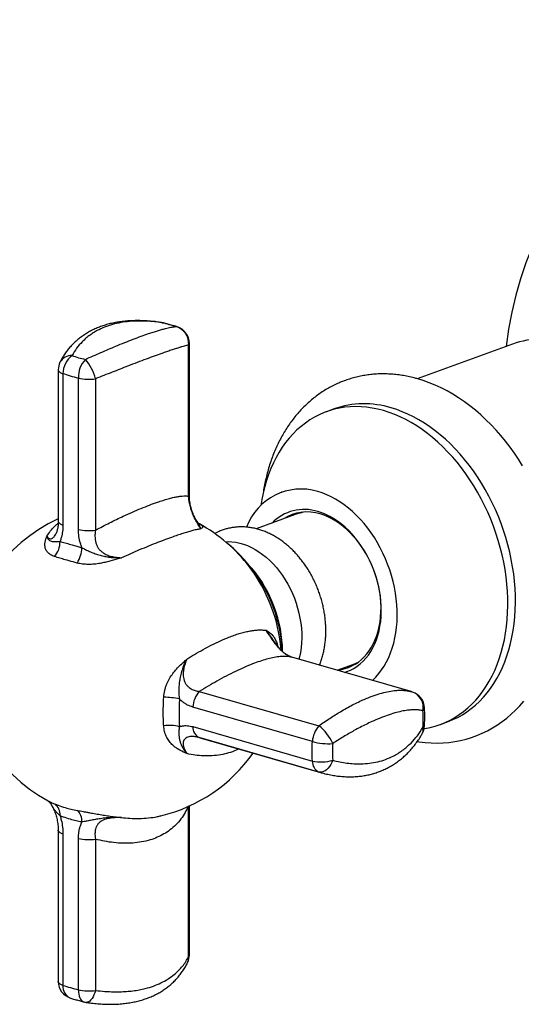
# Model space of a CAD drawing. Units: millimetres. Extents: x 50 to 1000, y 64 to 1435.
# Drawn here: x 215 to 258, y 278 to 364 of the extents above; entities that cross this region are included whole.
import ezdxf

# ---------------------------------------------------------------- set-up
doc = ezdxf.new("R2010")
doc.units = ezdxf.units.MM
doc.header["$LTSCALE"] = 5

msp = doc.modelspace()

# ---------------------------------------------------------------- linework, layer by layer
at = {"color": 8, "linetype": 'Continuous', "lineweight": 25}
for p, q in [((227.153, 337.753), (227.225, 337.733)), ((227.225, 337.733), (227.322, 337.718)), ((228.381, 337.4), (228.524, 337.372)), ((230.452, 301.572), (230.608, 301.529)), ((241.001, 298.539), (240.872, 298.574)), ((229.525, 282.485), (229.525, 295.588))]:
    msp.add_line(p, q, dxfattribs=at)
at = {"color": 7, "linetype": 'Continuous', "lineweight": 25}
for p, q in [((229.525, 322.608), (229.525, 335.801)), ((229.586, 322.745), (229.586, 335.937)), ((257.741, 335.88), (249.423, 332.853)), ((218.166, 333.626), (218.166, 320.433)), ((218.576, 333.292), (218.576, 320.099)), ((219.925, 319.711), (219.925, 332.904)), ((221.409, 332.846), (221.409, 319.654)), ((242.193, 330.221), (241.528, 329.979)), ((239.123, 321.123), (235.413, 319.772)), ((239.367, 321.211), (239.123, 321.123)), ((230.183, 320.533), (230.188, 320.525)), ((238.501, 308.581), (238.487, 308.586)), ((248.914, 305.58), (238.51, 308.574)), ((242.458, 307.438), (243.911, 307.967)), ((243.911, 307.967), (244.156, 308.056)), ((230.452, 305.601), (240.872, 302.603)), ((249.019, 305.545), (248.913, 305.578)), ((240.305, 301.235), (229.885, 304.234)), ((251.447, 302.728), (252.111, 302.97)), ((229.885, 302.527), (240.305, 299.528)), ((240.872, 298.574), (230.452, 301.572)), ((230.607, 301.526), (241.009, 298.533)), ((229.586, 282.622), (229.586, 295.615)), ((227.105, 294.768), (227.12, 294.772)), ((218.166, 293.503), (218.166, 280.31)), ((218.576, 293.169), (218.576, 279.976)), ((219.925, 279.588), (219.925, 292.781)), ((221.409, 292.724), (221.409, 279.531))]:
    msp.add_line(p, q, dxfattribs=at)
at = {"color": 8, "linetype": 'Continuous', "lineweight": 25, "flags": 128}
for points in [[(218.166, 333.626), (218.174, 333.574), (218.207, 333.512), (218.265, 333.452), (218.347, 333.394), (218.451, 333.341), (218.576, 333.292)], [(218.166, 320.433), (218.174, 320.382), (218.207, 320.319), (218.265, 320.259), (218.347, 320.201), (218.451, 320.148), (218.576, 320.099)], [(218.576, 293.169), (218.451, 293.218), (218.347, 293.271), (218.265, 293.329), (218.207, 293.389), (218.174, 293.452), (218.166, 293.503)], [(218.576, 279.976), (218.451, 280.025), (218.347, 280.079), (218.265, 280.136), (218.207, 280.196), (218.174, 280.259), (218.166, 280.31)], [(219.925, 279.588), (219.929, 279.394), (219.951, 279.21), (219.991, 279.042), (220.047, 278.893), (220.119, 278.765), (220.204, 278.662), (220.302, 278.585), (220.41, 278.535), (220.427, 278.53)], [(221.409, 279.531), (221.349, 279.331), (221.279, 279.146), (221.198, 278.977), (221.111, 278.829), (221.017, 278.705), (220.918, 278.608), (220.818, 278.539), (220.718, 278.5), (220.62, 278.492), (220.599, 278.494)]]:
    msp.add_lwpolyline(points, dxfattribs=at)
at = {"color": 7, "linetype": 'Continuous', "lineweight": 25, "flags": 128}
for points in [[(258.597, 325.274), (258.25, 325.829), (257.888, 326.37), (257.511, 326.896), (257.119, 327.407), (256.713, 327.902), (256.294, 328.38), (255.862, 328.841), (255.418, 329.282), (254.962, 329.704), (254.496, 330.106), (254.019, 330.487), (253.533, 330.846), (253.039, 331.182), (252.536, 331.496), (252.027, 331.785), (251.513, 332.05), (250.993, 332.29), (250.469, 332.505), (249.942, 332.693), (249.471, 332.84), (249.471, 332.84)], [(246.487, 330.073), (245.998, 330.2), (245.509, 330.299), (245.023, 330.369), (244.539, 330.41), (244.059, 330.423), (243.584, 330.407), (243.116, 330.362), (242.654, 330.289), (242.2, 330.187), (241.754, 330.057), (241.319, 329.899), (240.894, 329.714), (240.48, 329.501), (240.079, 329.261), (239.69, 328.994), (239.316, 328.702), (238.956, 328.385), (238.612, 328.043), (238.284, 327.677), (237.972, 327.289), (237.678, 326.877), (237.402, 326.445), (237.144, 325.991), (236.906, 325.518), (236.687, 325.026), (236.488, 324.517), (236.309, 323.991), (236.152, 323.449), (236.015, 322.893), (235.9, 322.323), (235.815, 321.799)], [(250.036, 302.369), (250.091, 302.378), (250.549, 302.466), (250.999, 302.581), (251.44, 302.726), (251.87, 302.897), (252.29, 303.097), (252.697, 303.323), (253.092, 303.577), (253.474, 303.856), (253.841, 304.161), (254.193, 304.49), (254.529, 304.844), (254.849, 305.222), (255.152, 305.622), (255.437, 306.044), (255.704, 306.487), (255.952, 306.95), (256.181, 307.433), (256.39, 307.933), (256.579, 308.451), (256.747, 308.985), (256.894, 309.535), (257.02, 310.098), (257.124, 310.674), (257.207, 311.261), (257.268, 311.859), (257.306, 312.466), (257.323, 313.081), (257.317, 313.703), (257.29, 314.33), (257.24, 314.961), (257.168, 315.595), (257.075, 316.231), (256.96, 316.866), (256.823, 317.501), (256.665, 318.134), (256.487, 318.763), (256.288, 319.386), (256.069, 320.004), (255.831, 320.614), (255.573, 321.216), (255.297, 321.808), (255.003, 322.388), (254.691, 322.956), (254.363, 323.511), (254.019, 324.051), (253.659, 324.575), (253.285, 325.083), (252.896, 325.573), (252.495, 326.043), (252.081, 326.494), (251.656, 326.925), (251.221, 327.334), (250.775, 327.72), (250.321, 328.083), (249.859, 328.422), (249.391, 328.737), (248.916, 329.026), (248.436, 329.289), (247.952, 329.526), (247.466, 329.736), (246.977, 329.918), (246.487, 330.073)], [(252.111, 302.97), (252.535, 303.139), (252.954, 303.339), (253.362, 303.565), (253.757, 303.818), (254.138, 304.098), (254.505, 304.402), (254.857, 304.732), (255.194, 305.086), (255.514, 305.463), (255.817, 305.864), (256.102, 306.286), (256.369, 306.729), (256.617, 307.192), (256.846, 307.675), (257.055, 308.175), (257.243, 308.693), (257.411, 309.227), (257.559, 309.776), (257.684, 310.34), (257.789, 310.915), (257.871, 311.503), (257.932, 312.101), (257.971, 312.708), (257.987, 313.323), (257.982, 313.944), (257.954, 314.571), (257.904, 315.203), (257.833, 315.837), (257.739, 316.472), (257.624, 317.108), (257.488, 317.743), (257.33, 318.376), (257.152, 319.004), (256.953, 319.628), (256.734, 320.246), (256.495, 320.856), (256.238, 321.458), (255.962, 322.049), (255.667, 322.63), (255.356, 323.198), (255.028, 323.753), (254.683, 324.293), (254.324, 324.817), (253.949, 325.325), (253.561, 325.814), (253.159, 326.285), (252.746, 326.736), (252.321, 327.167), (251.885, 327.575), (251.44, 327.962), (250.986, 328.325), (250.524, 328.664), (250.055, 328.978), (249.58, 329.268), (249.101, 329.531), (248.617, 329.768), (248.13, 329.978), (247.642, 330.16), (247.152, 330.315)], [(245.529, 306.554), (245.556, 306.579), (245.831, 306.852), (246.089, 307.15), (246.331, 307.47), (246.555, 307.812), (246.76, 308.175), (246.946, 308.557), (247.112, 308.958), (247.258, 309.376), (247.383, 309.809), (247.487, 310.257), (247.569, 310.717), (247.63, 311.189), (247.669, 311.671), (247.685, 312.161), (247.68, 312.658), (247.652, 313.16), (247.602, 313.666), (247.531, 314.173), (247.437, 314.681), (247.323, 315.188), (247.187, 315.692), (247.031, 316.191), (246.855, 316.684), (246.659, 317.169), (246.445, 317.645), (246.212, 318.11), (245.962, 318.563), (245.696, 319.002), (245.413, 319.426), (245.116, 319.834), (244.805, 320.224), (244.48, 320.594), (244.144, 320.945), (243.798, 321.274), (243.441, 321.58), (243.076, 321.863), (242.704, 322.122), (242.325, 322.356), (241.941, 322.564), (241.554, 322.745), (241.164, 322.9), (240.773, 323.026)], [(238.951, 321.139), (238.849, 321.085), (238.587, 320.927)], [(239.123, 321.123), (239.379, 321.205), (239.427, 321.218)], [(239.427, 321.218), (239.226, 321.158), (239.123, 321.123)], [(243.101, 307.253), (243.307, 307.321), (243.614, 307.449), (243.909, 307.604), (244.192, 307.786), (244.46, 307.995), (244.714, 308.228), (244.953, 308.486), (245.174, 308.767), (245.377, 309.071), (245.562, 309.395), (245.728, 309.739), (245.874, 310.101), (245.999, 310.48), (246.103, 310.874), (246.186, 311.282), (246.247, 311.702), (246.286, 312.133), (246.303, 312.572), (246.297, 313.018), (246.269, 313.468), (246.219, 313.923), (246.147, 314.378), (246.054, 314.833), (245.939, 315.286), (245.804, 315.735), (245.648, 316.178), (245.472, 316.613), (245.278, 317.039), (245.065, 317.454), (244.836, 317.856), (244.589, 318.243), (244.328, 318.615), (244.052, 318.969), (243.763, 319.304), (243.462, 319.619), (243.15, 319.912), (242.828, 320.183), (242.499, 320.429), (242.162, 320.652), (241.82, 320.848), (241.473, 321.018), (241.124, 321.161), (240.773, 321.276)], [(242.578, 307.481), (242.823, 307.518), (243.141, 307.591), (243.45, 307.693), (243.748, 307.822), (244.035, 307.979), (244.309, 308.163), (244.569, 308.373), (244.814, 308.607), (245.043, 308.866), (245.255, 309.148), (245.449, 309.451), (245.624, 309.775), (245.779, 310.119), (245.915, 310.48), (246.029, 310.857), (246.123, 311.249), (246.194, 311.653), (246.244, 312.07), (246.272, 312.495), (246.278, 312.929), (246.261, 313.368), (246.222, 313.811), (246.161, 314.257), (246.079, 314.703), (245.975, 315.148), (245.85, 315.589), (245.704, 316.025), (245.539, 316.454), (245.354, 316.874), (245.151, 317.284), (244.931, 317.681), (244.694, 318.064), (244.441, 318.432), (244.174, 318.782), (243.893, 319.114), (243.601, 319.426), (243.297, 319.717), (242.983, 319.985), (242.661, 320.229), (242.332, 320.449), (241.997, 320.643), (241.658, 320.811), (241.316, 320.951), (240.972, 321.064)], [(232.729, 318.644), (232.966, 318.652), (233.298, 318.64), (233.634, 318.598), (233.972, 318.529), (234.311, 318.431), (234.649, 318.306), (234.985, 318.154), (235.318, 317.976), (235.645, 317.772), (235.966, 317.543), (236.28, 317.29), (236.584, 317.014), (236.879, 316.717), (237.162, 316.4), (237.432, 316.063), (237.688, 315.709), (237.93, 315.339), (238.155, 314.954), (238.364, 314.556), (238.555, 314.147), (238.728, 313.728), (238.881, 313.301), (239.014, 312.868), (239.127, 312.432), (239.219, 311.992), (239.29, 311.552), (239.339, 311.114), (239.367, 310.678), (239.372, 310.248), (239.356, 309.824), (239.318, 309.409), (239.258, 309.004), (239.176, 308.611), (239.121, 308.398)], [(235.22, 315.892), (234.951, 316.272), (234.814, 316.456)], [(237.584, 309.186), (237.58, 309.238), (237.553, 309.52)], [(243.375, 307.772), (243.62, 307.808), (243.791, 307.844)], [(244.205, 308.089), (244.108, 308.045), (243.911, 307.967)], [(243.911, 307.967), (243.96, 307.985), (244.205, 308.089)], [(249.439, 301.237), (249.592, 301.211), (250.119, 301.148), (250.643, 301.111), (251.163, 301.101), (251.679, 301.118), (252.189, 301.161), (252.693, 301.229), (253.19, 301.324), (253.679, 301.444), (254.16, 301.589), (254.632, 301.759), (255.093, 301.954), (255.545, 302.172), (255.985, 302.415), (256.413, 302.681), (256.829, 302.97), (257.233, 303.282), (257.622, 303.617), (257.998, 303.973), (258.359, 304.351), (258.704, 304.75)], [(242.075, 299.596), (241.991, 299.4), (241.892, 299.216), (241.781, 299.048), (241.66, 298.901), (241.532, 298.777), (241.399, 298.678), (241.263, 298.608), (241.128, 298.566), (240.997, 298.555), (240.872, 298.574)]]:
    msp.add_lwpolyline(points, dxfattribs=at)
at = {"color": 7, "linetype": 'Continuous', "lineweight": 25}
for centre, radius, start, end in [((289.192, 331.897), 32.25, 6.71882, 173.28118), ((226.93, 336.27), 1.5, 74.74678, 81.48023), ((228.018, 335.932), 1.513, 355.03548, 76.1445), ((228.086, 335.937), 1.5, 0, 73.02378), ((260.363, 328.416), 7.911, 72.81827, 109.35792), ((220.608, 333.262), 2.032, 127.49674, 179.16563), ((219.666, 333.626), 1.5, 153.92717, 180), ((222.178, 333.005), 2.256, 137.05956, 182.56687), ((217.304, 331.788), 4.24, 14.46354, 40.51491), ((220.828, 337.036), 4.23, 257.66872, 277.89518), ((244.815, 322.757), 7.911, 72.81827, 109.35792), ((239.32, 318.179), 5.06, 73.31433, 159.88565), ((239.587, 317.565), 3.896, 72.27056, 135.99549), ((239.836, 317.462), 3.778, 72.48913, 122.80082), ((223.876, 308.124), 13.75, 114.53779, 241.39989), ((223.876, 308.124), 13.75, 37.29851, 61.4113), ((220.828, 323.843), 4.23, 257.66872, 277.89518), ((216.31, 318.644), 2.011, 320.06873, 1.04685), ((224.727, 308.405), 12.987, 2.9907, 50.94193), ((217.542, 318.218), 2.691, 327.87995, 358.16152), ((226.099, 308.931), 11.605, 0.68819, 39.91423), ((232.094, 304.119), 2.211, 137.91838, 177.03751), ((248.563, 304.119), 1.5, 2.32678, 72.23505), ((227.401, 298.985), 6.101, 77.51358, 90.46464), ((227.883, 299.598), 3.043, 74.03995, 100.06469), ((230.874, 302.468), 0.99, 176.58981, 244.82648), ((242.514, 301.121), 2.211, 137.91838, 177.03751), ((238.452, 299.478), 3.953, 23.58703, 52.24479), ((248.563, 302.656), 1.5, 330.16539, 357.8003), ((241.654, 305.819), 4.778, 253.5998, 275.04901), ((223.876, 308.124), 13.75, 283.5929, 324.93672), ((241.294, 299.469), 0.99, 176.58981, 244.82648), ((241.055, 303.065), 3.615, 258.02494, 286.37823), ((217.221, 294.884), 1.106, 353.97349, 55.1922), ((219.006, 294.306), 1.229, 355.88561, 48.44249), ((220.828, 296.913), 4.23, 257.66872, 277.89518), ((228.086, 282.622), 1.5, 333.92717, 0), ((219.666, 280.31), 1.5, 180, 253.02378), ((220.828, 283.721), 4.23, 257.66872, 277.89518), ((220.821, 279.978), 1.5, 254.74678, 261.48023)]:
    msp.add_arc(centre, radius, start, end, dxfattribs=at)
at = {"color": 8, "linetype": 'Continuous', "lineweight": 25}
for centre, radius, start, end in [((229.389, 335.943), 0.197, 313.75156, 358.38766), ((219.331, 333.711), 1.164, 88.0209, 150.44426), ((229.389, 322.75), 0.197, 313.75156, 358.38766), ((223.551, 308.005), 14.084, 6.1724, 34.05332), ((248.54, 304.212), 1.42, 348.05506, 70.22362), ((249.729, 304.185), 0.333, 306.85937, 359.17412), ((249.211, 302.263), 0.743, 331.55002, 14.97102), ((249.868, 302.645), 0.2, 287.55908, 345.94478), ((228.558, 282.386), 0.972, 334.14005, 5.85044), ((229.389, 282.627), 0.197, 313.75156, 358.38766), ((219.64, 279.863), 1.07, 173.89928, 247.43172)]:
    msp.add_arc(centre, radius, start, end, dxfattribs=at)
at = {"color": 7, "linetype": 'Continuous', "lineweight": 25}
for points, knots in [([(227.153, 337.751), (227.012, 337.772), (226.688, 337.82), (226.188, 337.87), (225.654, 337.906), (225.129, 337.92), (224.615, 337.912), (224.113, 337.882), (223.625, 337.83), (223.153, 337.755), (222.698, 337.658), (222.264, 337.539), (221.85, 337.399), (221.453, 337.239), (221.07, 337.058), (220.703, 336.856), (220.353, 336.634), (220.022, 336.393), (219.712, 336.134), (219.423, 335.859), (219.158, 335.57), (218.914, 335.267), (218.689, 334.947), (218.486, 334.619), (218.372, 334.393), (218.318, 334.286)], [0, 0, 0, 0, 0.036496, 0.08395, 0.131012, 0.177975, 0.224727, 0.271153, 0.317139, 0.362569, 0.40734, 0.451403, 0.494166, 0.537082, 0.580075, 0.623051, 0.665923, 0.708615, 0.751064, 0.793217, 0.83486, 0.87568, 0.91829, 0.960906, 1, 1, 1, 1]), ([(227.225, 337.733), (226.997, 337.763), (226.54, 337.824), (225.869, 337.873), (225.209, 337.887), (224.514, 337.861), (223.795, 337.781), (223.059, 337.633), (222.36, 337.419), (221.78, 337.169), (221.308, 336.91), (220.928, 336.659), (220.574, 336.381), (220.174, 336.006), (219.75, 335.516), (219.498, 335.089), (219.371, 334.874)], [0, 0, 0, 0, 0.063796, 0.127815, 0.192552, 0.257546, 0.337868, 0.418724, 0.501295, 0.584468, 0.639957, 0.695624, 0.751827, 0.808206, 0.903707, 1, 1, 1, 1]), ([(220.527, 334.542), (220.755, 334.643), (221.212, 334.846), (221.884, 335.139), (222.543, 335.424), (223.239, 335.717), (223.958, 336.011), (224.695, 336.302), (225.392, 336.563), (225.972, 336.767), (226.444, 336.922), (226.824, 337.04), (227.177, 337.142), (227.578, 337.248), (228.002, 337.344), (228.254, 337.381), (228.381, 337.4)], [0, 0, 0, 0, 0.0639085, 0.127815, 0.1926815, 0.2575461, 0.3381364, 0.418724, 0.5015957, 0.5844675, 0.6400453, 0.6956237, 0.7519141, 0.8082054, 0.903707, 1, 1, 1, 1]), ([(228.524, 337.377), (228.506, 337.383), (228.371, 337.425), (228.102, 337.505), (227.722, 337.614), (227.456, 337.687), (227.323, 337.723)], [0, 0, 0, 0, 0.0506642, 0.3700573, 0.6871979, 1, 1, 1, 1]), ([(229.525, 335.801), (229.405, 335.768), (229.225, 335.72), (228.918, 335.63), (228.652, 335.549), (228.344, 335.451), (227.988, 335.335), (227.6, 335.204), (227.12, 335.037), (226.534, 334.827), (225.82, 334.564), (225.047, 334.272), (224.282, 333.977), (223.55, 333.691), (222.858, 333.419), (222.145, 333.138), (221.654, 332.944), (221.409, 332.846)], [0, 0, 0, 0, 0.095654, 0.143896, 0.192138, 0.247661, 0.303183, 0.359434, 0.415685, 0.496108, 0.57653, 0.659337, 0.742148, 0.806098, 0.870049, 0.935024, 1, 1, 1, 1]), ([(249.471, 332.84), (249.37, 332.868), (249.093, 332.945), (248.639, 333.05), (248.11, 333.148), (247.582, 333.218), (247.057, 333.262), (246.536, 333.279), (246.019, 333.27), (245.507, 333.234), (245.001, 333.172), (244.502, 333.084), (244.01, 332.971), (243.527, 332.833), (243.052, 332.669), (242.587, 332.481), (242.133, 332.269), (241.69, 332.032), (241.258, 331.772), (240.838, 331.489), (240.431, 331.183), (240.037, 330.854), (239.658, 330.504), (239.293, 330.131), (238.943, 329.738), (238.609, 329.324), (238.291, 328.889), (237.991, 328.436), (237.708, 327.963), (237.443, 327.473), (237.196, 326.965), (236.969, 326.441), (236.761, 325.901), (236.573, 325.348), (236.405, 324.78), (236.258, 324.2), (236.132, 323.609), (236.044, 323.125), (236.006, 322.836), (235.994, 322.75)], [0, 0, 0, 0, 0.016269, 0.044457, 0.072548, 0.100505, 0.128326, 0.156013, 0.183571, 0.211008, 0.238336, 0.265568, 0.292721, 0.319812, 0.346861, 0.373889, 0.400911, 0.427946, 0.455013, 0.482134, 0.509325, 0.536602, 0.563979, 0.591468, 0.619078, 0.646812, 0.674675, 0.702665, 0.730778, 0.75901, 0.787352, 0.815794, 0.844326, 0.872937, 0.901614, 0.930346, 0.959123, 0.987935, 1, 1, 1, 1]), ([(230.19, 320.526), (230.179, 320.545), (230.132, 320.623), (230.054, 320.772), (229.96, 320.968), (229.878, 321.169), (229.805, 321.374), (229.741, 321.589), (229.686, 321.813), (229.641, 322.046), (229.609, 322.283), (229.589, 322.518), (229.588, 322.67), (229.587, 322.745)], [0, 0, 0, 0, 0.032203, 0.133352, 0.228549, 0.318703, 0.407781, 0.499628, 0.59481, 0.693335, 0.794808, 0.898952, 1, 1, 1, 1]), ([(237.624, 322.973), (237.624, 322.973), (237.627, 322.975), (237.617, 322.969), (237.606, 322.965), (237.601, 322.963)], [0, 0, 0, 0, 0.0575876, 0.5923585, 1, 1, 1, 1]), ([(221.409, 319.654), (221.614, 319.763), (222.023, 319.982), (222.634, 320.293), (223.24, 320.591), (223.91, 320.907), (224.632, 321.232), (225.399, 321.557), (226.13, 321.847), (226.763, 322.078), (227.297, 322.256), (227.748, 322.391), (228.163, 322.499), (228.524, 322.574), (228.833, 322.621), (229.097, 322.642), (229.331, 322.641), (229.461, 322.619), (229.525, 322.608)], [0, 0, 0, 0, 0.0555382, 0.1110751, 0.1674644, 0.2238525, 0.3009392, 0.3780229, 0.4577702, 0.5375168, 0.598194, 0.6588719, 0.7208191, 0.7827678, 0.8366794, 0.890592, 0.9452954, 1, 1, 1, 1]), ([(230.576, 319.764), (230.538, 319.835), (230.472, 319.954), (230.338, 320.176), (230.216, 320.382), (230.098, 320.598), (229.997, 320.801), (229.893, 321.031), (229.793, 321.288), (229.706, 321.555), (229.625, 321.866), (229.557, 322.22), (229.536, 322.477), (229.525, 322.608)], [0, 0, 0, 0, 0.152907, 0.257704, 0.364605, 0.432457, 0.501891, 0.565841, 0.639191, 0.71534, 0.779057, 0.887775, 1, 1, 1, 1]), ([(218.164, 320.433), (218.164, 320.373), (218.164, 320.236), (218.148, 320.037), (218.121, 319.847), (218.087, 319.686), (218.051, 319.556), (218.023, 319.472), (218.008, 319.44), (218.006, 319.435)], [0, 0, 0, 0, 0.147853, 0.339458, 0.520973, 0.681651, 0.83235, 0.973913, 1, 1, 1, 1]), ([(230.5, 320.172), (230.5, 320.172), (230.502, 320.171), (230.482, 320.184), (230.444, 320.214), (230.393, 320.26), (230.329, 320.326), (230.258, 320.415), (230.207, 320.486), (230.184, 320.531), (230.183, 320.533)], [0, 0, 0, 0, 0.075668, 0.240146, 0.382097, 0.524166, 0.670504, 0.825675, 0.992418, 1, 1, 1, 1]), ([(218.576, 320.099), (218.57, 319.908), (218.561, 319.619), (218.499, 319.257), (218.43, 318.966), (218.36, 318.784), (218.321, 318.681)], [0, 0, 0, 0, 0.370038, 0.56019, 0.751978, 1, 1, 1, 1]), ([(220.232, 318.132), (220.184, 318.259), (220.065, 318.578), (219.949, 319.114), (219.933, 319.51), (219.925, 319.711)], [0, 0, 0, 0, 0.248123, 0.61801, 1, 1, 1, 1]), ([(221.409, 319.654), (221.39, 319.516), (221.353, 319.238), (221.374, 318.859), (221.444, 318.533), (221.545, 318.272), (221.693, 318.028), (221.888, 317.812), (222.098, 317.655), (222.362, 317.509), (222.681, 317.39), (223.145, 317.289), (223.484, 317.268), (223.683, 317.256)], [0, 0, 0, 0, 0.108973, 0.220945, 0.291575, 0.364031, 0.434176, 0.50858, 0.585855, 0.635384, 0.739933, 0.847089, 1, 1, 1, 1]), ([(230.576, 319.764), (230.474, 319.748), (230.27, 319.715), (229.914, 319.63), (229.53, 319.524), (229.121, 319.4), (228.672, 319.252), (228.144, 319.069), (227.528, 318.845), (226.814, 318.573), (226.046, 318.268), (225.259, 317.943), (224.469, 317.607), (223.946, 317.373), (223.683, 317.256)], [0, 0, 0, 0, 0.08126, 0.16295, 0.235194, 0.307751, 0.381292, 0.455171, 0.546953, 0.6394, 0.733941, 0.829197, 0.914349, 1, 1, 1, 1]), ([(240.906, 307.884), (240.947, 307.985), (241.039, 308.212), (241.156, 308.579), (241.263, 308.983), (241.348, 309.398), (241.411, 309.822), (241.453, 310.255), (241.473, 310.695), (241.472, 311.139), (241.449, 311.587), (241.405, 312.036), (241.34, 312.486), (241.254, 312.935), (241.147, 313.381), (241.021, 313.823), (240.875, 314.26), (240.71, 314.69), (240.526, 315.112), (240.325, 315.525), (240.105, 315.926), (239.869, 316.316), (239.616, 316.693), (239.348, 317.055), (239.065, 317.401), (238.767, 317.73), (238.457, 318.041), (238.134, 318.332), (237.799, 318.602), (237.454, 318.85), (237.101, 319.075), (236.739, 319.276), (236.372, 319.451), (235.999, 319.6), (235.624, 319.723), (235.247, 319.819), (234.87, 319.888), (234.494, 319.929), (234.122, 319.943), (233.754, 319.931), (233.392, 319.892), (233.037, 319.826), (232.69, 319.736), (232.352, 319.619), (232.051, 319.493), (231.867, 319.394), (231.789, 319.352)], [0, 0, 0, 0, 0.018516, 0.041476, 0.064547, 0.087706, 0.110932, 0.134204, 0.157506, 0.180823, 0.204143, 0.22746, 0.250772, 0.274078, 0.297379, 0.320676, 0.343974, 0.367277, 0.390587, 0.41391, 0.437248, 0.460606, 0.483987, 0.507391, 0.53082, 0.55427, 0.577736, 0.601207, 0.62467, 0.648105, 0.671491, 0.694804, 0.718016, 0.7411, 0.76403, 0.786785, 0.809351, 0.831721, 0.853896, 0.875886, 0.89771, 0.919392, 0.940962, 0.962454, 0.983904, 1, 1, 1, 1]), ([(217.853, 317.354), (217.729, 317.401), (217.54, 317.474), (217.349, 317.611), (217.199, 317.755), (217.073, 317.952), (217.003, 318.204), (216.998, 318.467), (217.026, 318.645), (217.068, 318.83), (217.099, 318.931), (217.147, 319.058), (217.161, 319.094), (217.174, 319.126), (217.175, 319.128)], [0, 0, 0, 0, 0.146287, 0.222001, 0.298446, 0.426364, 0.557285, 0.681623, 0.807176, 0.8094, 0.947442, 0.952254, 0.996709, 1, 1, 1, 1]), ([(217.175, 319.128), (217.176, 319.126), (217.183, 319.102), (217.214, 319.01), (217.285, 318.877), (217.408, 318.757), (217.544, 318.693), (217.693, 318.664), (217.859, 318.652), (218.06, 318.652), (218.234, 318.671), (218.321, 318.681)], [0, 0, 0, 0, 0.004561, 0.056707, 0.225805, 0.36795, 0.511449, 0.634807, 0.758791, 0.878393, 1, 1, 1, 1]), ([(218.321, 318.681), (218.465, 318.637), (218.753, 318.548), (219.27, 318.397), (219.764, 318.258), (220.113, 318.164), (220.232, 318.132)], [0, 0, 0, 0, 0.249495, 0.500013, 0.829114, 1, 1, 1, 1]), ([(220.232, 318.132), (220.333, 318.072), (220.538, 317.952), (220.894, 317.791), (221.283, 317.639), (221.699, 317.499), (222.124, 317.386), (222.559, 317.305), (223.004, 317.26), (223.375, 317.25), (223.602, 317.253), (223.678, 317.255), (223.683, 317.256)], [0, 0, 0, 0, 0.103811, 0.209234, 0.329827, 0.451246, 0.571338, 0.691398, 0.814537, 0.937706, 0.995439, 1, 1, 1, 1]), ([(219.821, 316.787), (219.698, 316.82), (219.34, 316.915), (218.831, 317.057), (218.298, 317.214), (218.001, 317.307), (217.853, 317.354)], [0, 0, 0, 0, 0.170875, 0.499987, 0.749493, 1, 1, 1, 1]), ([(223.683, 317.256), (223.679, 317.254), (223.613, 317.234), (223.28, 317.131), (222.808, 316.989), (222.248, 316.846), (221.79, 316.75), (221.295, 316.681), (220.779, 316.659), (220.276, 316.688), (219.974, 316.754), (219.821, 316.787)], [0, 0, 0, 0, 0.003291, 0.052463, 0.263445, 0.370554, 0.478486, 0.607182, 0.738897, 0.867559, 1, 1, 1, 1]), ([(229.372, 308.416), (229.59, 308.55), (230.07, 308.846), (230.799, 309.264), (231.56, 309.669), (232.306, 310.027), (232.949, 310.301), (233.491, 310.503), (233.942, 310.65), (234.375, 310.769), (234.796, 310.863), (235.201, 310.927), (235.587, 310.96), (235.946, 310.962), (236.159, 310.937), (236.265, 310.925)], [0, 0, 0, 0, 0.076979, 0.169776, 0.263232, 0.358801, 0.455117, 0.519904, 0.584924, 0.65066, 0.716638, 0.786754, 0.857157, 0.928433, 1, 1, 1, 1]), ([(238.5, 308.578), (238.478, 308.585), (238.412, 308.606), (238.298, 308.656), (238.155, 308.73), (238.007, 308.824), (237.855, 308.936), (237.706, 309.063), (237.568, 309.197), (237.436, 309.341), (237.31, 309.494), (237.201, 309.637), (237.138, 309.73), (237.115, 309.763)], [0, 0, 0, 0, 0.055789, 0.166413, 0.26923, 0.377639, 0.481903, 0.582203, 0.679174, 0.762223, 0.852706, 0.946299, 1, 1, 1, 1]), ([(227.352, 305.086), (227.372, 305.281), (227.403, 305.576), (227.514, 305.966), (227.645, 306.323), (227.851, 306.732), (228.141, 307.163), (228.47, 307.555), (228.702, 307.794), (228.952, 308.039), (229.091, 308.167), (229.272, 308.328), (229.323, 308.373), (229.369, 308.413), (229.372, 308.416)], [0, 0, 0, 0, 0.146287, 0.222001, 0.298446, 0.426364, 0.557285, 0.681623, 0.807176, 0.8094, 0.947442, 0.952254, 0.996709, 1, 1, 1, 1]), ([(229.372, 308.416), (229.37, 308.411), (229.337, 308.352), (229.212, 308.114), (229.033, 307.718), (228.862, 307.202), (228.758, 306.726), (228.695, 306.264), (228.663, 305.825), (228.661, 305.381), (228.7, 305.089), (228.72, 304.942)], [0, 0, 0, 0, 0.004561, 0.056707, 0.225805, 0.36795, 0.511449, 0.634807, 0.758791, 0.878393, 1, 1, 1, 1]), ([(229.372, 308.416), (229.298, 308.234), (229.172, 307.928), (229.066, 307.472), (229.035, 307.116), (229.059, 306.809), (229.118, 306.564), (229.22, 306.332), (229.367, 306.12), (229.549, 305.948), (229.788, 305.79), (230.087, 305.663), (230.329, 305.622), (230.452, 305.601)], [0, 0, 0, 0, 0.152907, 0.257704, 0.364605, 0.432457, 0.501891, 0.565841, 0.639191, 0.71534, 0.779057, 0.887775, 1, 1, 1, 1]), ([(227.352, 302.594), (227.344, 302.73), (227.322, 303.129), (227.311, 303.747), (227.32, 304.443), (227.341, 304.871), (227.352, 305.086)], [0, 0, 0, 0, 0.170875, 0.499987, 0.749493, 1, 1, 1, 1]), ([(228.72, 304.942), (228.711, 304.734), (228.692, 304.319), (228.684, 303.642), (228.693, 303.042), (228.713, 302.655), (228.72, 302.523)], [0, 0, 0, 0, 0.249495, 0.500013, 0.829114, 1, 1, 1, 1]), ([(229.885, 304.234), (229.733, 304.286), (229.503, 304.366), (229.206, 304.54), (228.964, 304.71), (228.808, 304.858), (228.72, 304.942)], [0, 0, 0, 0, 0.370038, 0.56019, 0.751978, 1, 1, 1, 1]), ([(249.929, 303.918), (249.825, 303.939), (249.619, 303.982), (249.269, 304.003), (248.889, 303.992), (248.442, 303.942), (247.922, 303.843), (247.317, 303.681), (246.662, 303.462), (246.04, 303.217), (245.473, 302.967), (244.97, 302.729), (244.453, 302.467), (243.801, 302.116), (243.009, 301.66), (242.387, 301.26), (242.075, 301.06)], [0, 0, 0, 0, 0.063908, 0.127815, 0.192681, 0.257546, 0.338136, 0.418724, 0.501596, 0.584467, 0.640045, 0.695624, 0.751914, 0.808205, 0.903707, 1, 1, 1, 1]), ([(250.066, 302.597), (250.071, 302.745), (250.082, 303.06), (250.083, 303.534), (250.078, 303.913), (250.067, 304.125), (250.065, 304.178)], [0, 0, 0, 0, 0.276706, 0.585956, 0.896209, 1, 1, 1, 1]), ([(229.372, 300.176), (229.369, 300.177), (229.318, 300.198), (229.063, 300.306), (228.712, 300.485), (228.33, 300.745), (228.045, 300.991), (227.779, 301.301), (227.56, 301.684), (227.405, 302.117), (227.37, 302.433), (227.352, 302.594)], [0, 0, 0, 0, 0.003291, 0.052463, 0.263445, 0.371, 0.478486, 0.607182, 0.738897, 0.867559, 1, 1, 1, 1]), ([(228.72, 302.523), (228.702, 302.425), (228.667, 302.226), (228.66, 301.936), (228.683, 301.65), (228.734, 301.37), (228.813, 301.095), (228.927, 300.823), (229.079, 300.556), (229.231, 300.344), (229.334, 300.22), (229.37, 300.179), (229.372, 300.176)], [0, 0, 0, 0, 0.103811, 0.209234, 0.329827, 0.451246, 0.571338, 0.691398, 0.814537, 0.937706, 0.995439, 1, 1, 1, 1]), ([(228.72, 302.523), (228.808, 302.55), (229.027, 302.616), (229.42, 302.632), (229.729, 302.562), (229.885, 302.527)], [0, 0, 0, 0, 0.248123, 0.61801, 1, 1, 1, 1]), ([(242.075, 299.596), (242.282, 299.545), (242.696, 299.443), (243.316, 299.344), (243.932, 299.287), (244.589, 299.276), (245.279, 299.327), (245.996, 299.456), (246.688, 299.664), (247.274, 299.92), (247.76, 300.193), (248.158, 300.462), (248.536, 300.763), (248.975, 301.176), (249.457, 301.722), (249.771, 302.21), (249.929, 302.455)], [0, 0, 0, 0, 0.063796, 0.127815, 0.192552, 0.257546, 0.337868, 0.418724, 0.501295, 0.584468, 0.639957, 0.695624, 0.751827, 0.808206, 0.903707, 1, 1, 1, 1]), ([(230.452, 301.572), (230.333, 301.602), (230.09, 301.663), (229.784, 301.679), (229.54, 301.646), (229.359, 301.584), (229.211, 301.483), (229.105, 301.346), (229.055, 301.199), (229.037, 301.017), (229.066, 300.802), (229.171, 300.5), (229.298, 300.296), (229.372, 300.176)], [0, 0, 0, 0, 0.108973, 0.220945, 0.291575, 0.364031, 0.434176, 0.50858, 0.585855, 0.635384, 0.739933, 0.847089, 1, 1, 1, 1]), ([(241, 298.539), (241.05, 298.523), (241.264, 298.458), (241.642, 298.37), (242.129, 298.275), (242.611, 298.208), (243.089, 298.168), (243.559, 298.155), (244.021, 298.168), (244.473, 298.207), (244.912, 298.272), (245.338, 298.362), (245.75, 298.477), (246.149, 298.615), (246.538, 298.778), (246.916, 298.964), (247.284, 299.175), (247.639, 299.408), (247.981, 299.664), (248.308, 299.942), (248.62, 300.241), (248.914, 300.559), (249.193, 300.897), (249.459, 301.26), (249.685, 301.598), (249.812, 301.821), (249.863, 301.91)], [0, 0, 0, 0, 0.014368, 0.061252, 0.107292, 0.153087, 0.198534, 0.243537, 0.288012, 0.33189, 0.375122, 0.417695, 0.459436, 0.500957, 0.542684, 0.584607, 0.626713, 0.668985, 0.711402, 0.753939, 0.796567, 0.839055, 0.881763, 0.925991, 0.970638, 1, 1, 1, 1]), ([(217.253, 296.075), (217.252, 296.075), (217.25, 296.076), (217.266, 296.066), (217.299, 296.04), (217.348, 295.997), (217.41, 295.936), (217.479, 295.851), (217.535, 295.775), (217.563, 295.722), (217.569, 295.711)], [0, 0, 0, 0, 0.072291, 0.217686, 0.358717, 0.499153, 0.642765, 0.794265, 0.956845, 1, 1, 1, 1]), ([(217.566, 295.714), (217.575, 295.698), (217.621, 295.622), (217.698, 295.476), (217.791, 295.279), (217.874, 295.079), (217.946, 294.873), (218.011, 294.659), (218.066, 294.434), (218.11, 294.202), (218.143, 293.965), (218.162, 293.73), (218.164, 293.578), (218.165, 293.503)], [0, 0, 0, 0, 0.028145, 0.129718, 0.225315, 0.315847, 0.405298, 0.49753, 0.593111, 0.692049, 0.793948, 0.898529, 1, 1, 1, 1]), ([(217.853, 295.792), (217.953, 295.752), (218.248, 295.633), (218.726, 295.48), (219.284, 295.332), (219.642, 295.261), (219.821, 295.226)], [0, 0, 0, 0, 0.170875, 0.499987, 0.749493, 1, 1, 1, 1]), ([(219.821, 295.226), (219.991, 295.195), (220.248, 295.147), (220.626, 295.078), (220.99, 295.012), (221.438, 294.932), (221.953, 294.842), (222.458, 294.76), (222.786, 294.713), (223.129, 294.668), (223.315, 294.646), (223.553, 294.622), (223.619, 294.616), (223.679, 294.611), (223.683, 294.61)], [0, 0, 0, 0, 0.146287, 0.222001, 0.298446, 0.426364, 0.557285, 0.681623, 0.807176, 0.8094, 0.947442, 0.952254, 0.996709, 1, 1, 1, 1]), ([(220.232, 294.218), (220.058, 294.252), (219.711, 294.319), (219.169, 294.461), (218.705, 294.611), (218.419, 294.728), (218.321, 294.768)], [0, 0, 0, 0, 0.2494948, 0.5000128, 0.8291138, 1, 1, 1, 1]), ([(218.321, 294.768), (218.36, 294.637), (218.457, 294.31), (218.555, 293.768), (218.569, 293.371), (218.576, 293.169)], [0, 0, 0, 0, 0.248123, 0.61801, 1, 1, 1, 1]), ([(223.683, 294.61), (223.678, 294.61), (223.609, 294.612), (223.333, 294.615), (222.889, 294.612), (222.339, 294.577), (221.854, 294.514), (221.402, 294.433), (220.988, 294.354), (220.588, 294.282), (220.351, 294.24), (220.232, 294.218)], [0, 0, 0, 0, 0.004561, 0.056707, 0.225805, 0.36795, 0.511449, 0.634807, 0.758791, 0.878393, 1, 1, 1, 1]), ([(223.683, 294.61), (223.484, 294.608), (223.148, 294.605), (222.684, 294.555), (222.342, 294.482), (222.066, 294.38), (221.862, 294.265), (221.683, 294.116), (221.539, 293.929), (221.441, 293.716), (221.375, 293.446), (221.353, 293.119), (221.39, 292.857), (221.409, 292.724)], [0, 0, 0, 0, 0.152907, 0.257704, 0.364605, 0.432457, 0.501891, 0.565841, 0.639191, 0.71534, 0.779057, 0.887775, 1, 1, 1, 1]), ([(219.925, 292.781), (219.932, 292.973), (219.943, 293.263), (220.015, 293.629), (220.098, 293.924), (220.183, 294.112), (220.232, 294.218)], [0, 0, 0, 0, 0.370038, 0.56019, 0.751978, 1, 1, 1, 1]), ([(221.409, 279.531), (221.68, 279.502), (222.223, 279.445), (222.927, 279.415), (223.555, 279.417), (224.111, 279.443), (224.675, 279.499), (225.223, 279.584), (225.825, 279.715), (226.467, 279.909), (227.13, 280.187), (227.739, 280.526), (228.245, 280.895), (228.658, 281.273), (228.991, 281.648), (229.286, 282.051), (229.446, 282.34), (229.525, 282.485)], [0, 0, 0, 0, 0.0719265, 0.1438498, 0.1921448, 0.2475797, 0.3031884, 0.3593437, 0.4156897, 0.4958252, 0.5765338, 0.6590371, 0.7421501, 0.8059703, 0.8700505, 0.9349013, 1, 1, 1, 1]), ([(220.599, 278.494), (220.618, 278.491), (220.824, 278.457), (221.21, 278.411), (221.755, 278.36), (222.29, 278.332), (222.815, 278.325), (223.323, 278.342), (223.814, 278.382), (224.288, 278.442), (224.751, 278.525), (225.201, 278.63), (225.636, 278.757), (226.053, 278.905), (226.45, 279.074), (226.826, 279.262), (227.18, 279.469), (227.515, 279.693), (227.832, 279.937), (228.133, 280.199), (228.414, 280.48), (228.677, 280.779), (228.919, 281.093), (229.139, 281.424), (229.311, 281.714), (229.399, 281.898), (229.43, 281.963)], [0, 0, 0, 0, 0.004957, 0.053008, 0.100686, 0.1481, 0.195466, 0.24228, 0.28731, 0.332413, 0.37744, 0.422263, 0.466751, 0.510772, 0.554203, 0.596913, 0.638509, 0.680141, 0.721971, 0.763997, 0.80621, 0.848601, 0.891154, 0.933847, 0.976654, 1, 1, 1, 1]), ([(219.228, 278.87), (219.259, 278.861), (219.407, 278.814), (219.689, 278.731), (220.057, 278.626), (220.31, 278.557), (220.429, 278.524)], [0, 0, 0, 0, 0.0849864, 0.4037286, 0.7204139, 1, 1, 1, 1])]:
    msp.add_open_spline(points, degree=3, knots=knots, dxfattribs=at)
for points in [[(228.381, 337.4), (228.2, 337.455), (227.839, 337.564), (227.429, 337.677), (227.225, 337.733)], [(219.371, 334.874), (219.552, 334.809), (219.913, 334.679), (220.322, 334.588), (220.527, 334.542)], [(219.925, 332.904), (219.687, 332.959), (219.212, 333.069), (218.788, 333.218), (218.576, 333.292)], [(249.929, 302.455), (249.936, 302.704), (249.952, 303.203), (249.936, 303.68), (249.929, 303.918)], [(240.305, 299.528), (240.289, 299.809), (240.255, 300.371), (240.289, 300.947), (240.305, 301.235)], [(242.075, 301.06), (242.059, 300.813), (242.026, 300.319), (242.059, 299.837), (242.075, 299.596)], [(218.576, 279.976), (218.788, 279.912), (219.212, 279.783), (219.687, 279.653), (219.925, 279.588)]]:
    msp.add_open_spline(points, degree=3, dxfattribs=at)
at = {"color": 8, "linetype": 'Continuous', "lineweight": 25}
for points, knots in [([(217.175, 319.128), (217.272, 319.274), (217.485, 319.594), (217.815, 319.974), (218.071, 320.187), (218.162, 320.263)], [0, 0, 0, 0, 0.347825, 0.767127, 1, 1, 1, 1]), ([(230.188, 320.525), (230.191, 320.52), (230.249, 320.423), (230.342, 320.254), (230.467, 320.022), (230.538, 319.871), (230.569, 319.787), (230.576, 319.766), (230.576, 319.764)], [0, 0, 0, 0, 0.014835, 0.289961, 0.565037, 0.890766, 0.991214, 1, 1, 1, 1]), ([(230.455, 320.196), (230.477, 320.184), (230.57, 320.135), (230.677, 320.06), (230.749, 319.981), (230.754, 319.916), (230.726, 319.877), (230.683, 319.836), (230.653, 319.813), (230.605, 319.782), (230.591, 319.773), (230.577, 319.765), (230.576, 319.764)], [0, 0, 0, 0, 0.05504, 0.227339, 0.403684, 0.571161, 0.740275, 0.74327, 0.929207, 0.935689, 0.995568, 1, 1, 1, 1]), ([(217.175, 319.128), (217.214, 319.072), (217.28, 318.977), (217.414, 318.906), (217.535, 318.899), (217.653, 318.945), (217.755, 319.021), (217.858, 319.144), (217.944, 319.282), (217.988, 319.395), (218.004, 319.435)], [0, 0, 0, 0, 0.2250941, 0.3793642, 0.536733, 0.6366173, 0.7388307, 0.8329712, 0.9409501, 1, 1, 1, 1]), ([(236.265, 310.925), (236.267, 310.924), (236.297, 310.909), (236.446, 310.832), (236.638, 310.699), (236.838, 310.491), (236.988, 310.285), (237.129, 310.007), (237.231, 309.748), (237.273, 309.571), (237.281, 309.535)], [0, 0, 0, 0, 0.004265, 0.067998, 0.341451, 0.480853, 0.620167, 0.78697, 0.957687, 1, 1, 1, 1]), ([(238.487, 308.586), (238.423, 308.608), (238.265, 308.662), (238.035, 308.795), (237.805, 308.963), (237.611, 309.134), (237.418, 309.333), (237.229, 309.554), (237.069, 309.762), (236.899, 309.998), (236.722, 310.256), (236.497, 310.592), (236.351, 310.802), (236.265, 310.925)], [0, 0, 0, 0, 0.078989, 0.194728, 0.267735, 0.34263, 0.415135, 0.492043, 0.571918, 0.623114, 0.731182, 0.841943, 1, 1, 1, 1]), ([(237.113, 309.762), (237.067, 309.828), (236.948, 310), (236.763, 310.262), (236.56, 310.545), (236.398, 310.759), (236.3, 310.882), (236.268, 310.922), (236.265, 310.925)], [0, 0, 0, 0, 0.150627, 0.388521, 0.632513, 0.876567, 0.990963, 1, 1, 1, 1]), ([(238.509, 308.569), (238.423, 308.591), (238.23, 308.641), (237.846, 308.659), (237.38, 308.63), (236.863, 308.545), (236.306, 308.41), (235.719, 308.229), (235.073, 307.994), (234.367, 307.699), (233.603, 307.343), (232.808, 306.942), (232.014, 306.512), (231.228, 306.064), (230.711, 305.756), (230.452, 305.601)], [0, 0, 0, 0, 0.065988, 0.146949, 0.227884, 0.308491, 0.382537, 0.45672, 0.530764, 0.611205, 0.691993, 0.772799, 0.853265, 0.926631, 1, 1, 1, 1]), ([(240.872, 302.603), (241.184, 302.823), (241.652, 303.152), (242.274, 303.551), (242.762, 303.849), (243.269, 304.141), (243.793, 304.423), (244.31, 304.68), (244.889, 304.944), (245.52, 305.197), (246.192, 305.42), (246.833, 305.583), (247.389, 305.673), (247.864, 305.707), (248.268, 305.698), (248.62, 305.657), (248.823, 305.601), (248.913, 305.576)], [0, 0, 0, 0, 0.097034, 0.145919, 0.194912, 0.251147, 0.307559, 0.364525, 0.421685, 0.502978, 0.584853, 0.668548, 0.752861, 0.817603, 0.882609, 0.948396, 1, 1, 1, 1]), ([(233.883, 300.584), (233.81, 300.547), (233.53, 300.405), (233.008, 300.227), (232.311, 300.06), (231.574, 299.976), (230.832, 299.972), (230.097, 300.035), (229.614, 300.129), (229.372, 300.176)], [0, 0, 0, 0, 0.056432, 0.215961, 0.375491, 0.53984, 0.704192, 0.851663, 1, 1, 1, 1]), ([(217.294, 296.052), (217.367, 296.014), (217.517, 295.935), (217.739, 295.841), (217.853, 295.792)], [0, 0, 0, 0, 0.486241, 1, 1, 1, 1]), ([(218.321, 294.768), (218.245, 294.837), (218.094, 294.977), (217.902, 295.199), (217.738, 295.43), (217.628, 295.611), (217.578, 295.697), (217.57, 295.712)], [0, 0, 0, 0, 0.219615, 0.439429, 0.693494, 0.947726, 1, 1, 1, 1]), ([(229.479, 295.582), (229.397, 295.403), (229.218, 295.011), (228.857, 294.472), (228.417, 293.958), (227.921, 293.523), (227.378, 293.163), (226.798, 292.873), (226.153, 292.638), (225.438, 292.469), (224.658, 292.372), (223.841, 292.352), (223.021, 292.408), (222.208, 292.529), (221.675, 292.659), (221.409, 292.724)], [0, 0, 0, 0, 0.068168, 0.148941, 0.229686, 0.310105, 0.383979, 0.457989, 0.531859, 0.612113, 0.692712, 0.77333, 0.853607, 0.926802, 1, 1, 1, 1]), ([(223.683, 294.61), (223.919, 294.586), (224.44, 294.531), (225.223, 294.516), (226.028, 294.566), (226.66, 294.65), (227.004, 294.741), (227.105, 294.768)], [0, 0, 0, 0, 0.19301, 0.425683, 0.660005, 0.899629, 1, 1, 1, 1])]:
    msp.add_open_spline(points, degree=3, knots=knots, dxfattribs=at)

doc.saveas('drawing.dxf')
